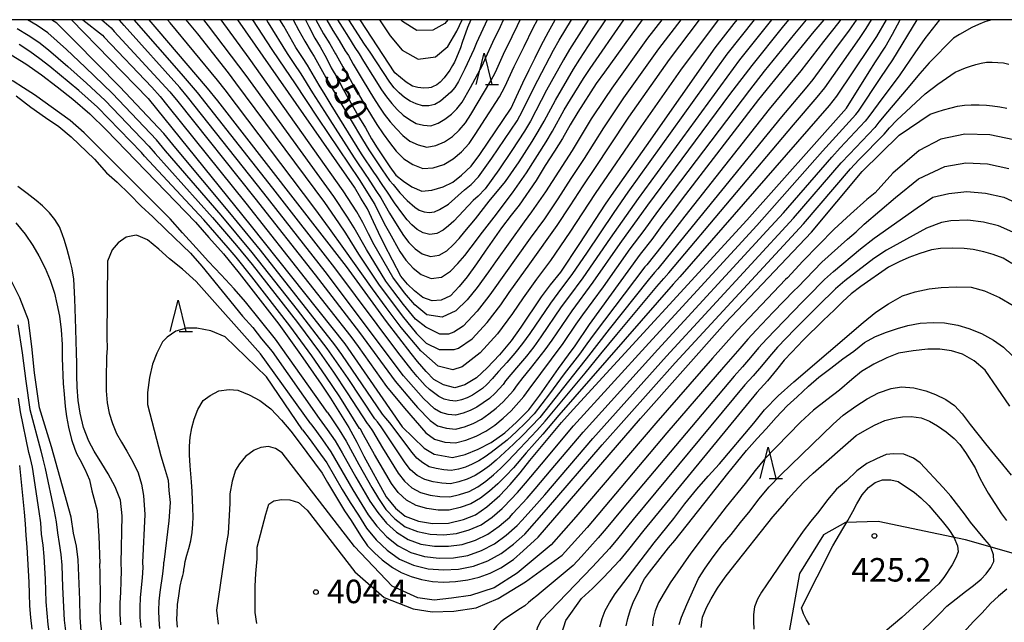
# Model space of a CAD drawing. Extents: x -18000 to -16000, y 90000 to 91500.
# Drawn here: x -17895 to -17738, y 91404 to 91500 of the extents above; entities that cross this region are included whole.
import ezdxf

# ---------------------------------------------------------------- set-up
doc = ezdxf.new("R2010")
doc.units = 0
for name, color, linetype in [('1104000', 7, 'Continuous'), ('6332000', 2, 'Continuous'), ('7101000', 4, 'Continuous'), ('7102000', 2, 'Continuous'), ('7312000', 4, 'Continuous'), ('999', 7, 'Continuous')]:
    doc.layers.add(name, color=color, linetype=linetype)
doc.styles.add('Dm_Anotation', font='txt.shx', dxfattribs={"bigfont": 'PSCDM.shx'})

# ---------------------------------------------------------------- blocks, each defined once
blk = doc.blocks.new('633200')
at = {"layer": '6332000'}
for points in [[(-0.5, -1), (0, 1), (0.5, -1)], [(0.08, -1), (0.92, -1)]]:
    blk.add_lwpolyline(points, dxfattribs=at)
blk = doc.blocks.new('731200')
at = {"layer": '7312000'}
blk.add_circle((0, 0), 0.15, dxfattribs=at)

msp = doc.modelspace()

# ---------------------------------------------------------------- linework, layer by layer
at = {"layer": '1104000', "flags": 128}
msp.add_lwpolyline([(-17703.8, 91405.51), (-17744.07, 91417.03), (-17758, 91419.95), (-17763.24, 91419.77), (-17766.76, 91417.81), (-17770.57, 91411.62), (-17772.19, 91402.41), (-17770.35, 91369.64), (-17770.53, 91354.91), (-17770.93, 91343.41), (-17771.84, 91329.94), (-17775.46, 91319.48), (-17778.3, 91312.53), (-17783.4, 91303.59), (-17788.02, 91293.16), (-17789.61, 91284.94), (-17788.67, 91260.94), (-17744.06, 91257.88)], dxfattribs=at)
at = {"layer": '7101000', "flags": 128}
for points in [[(-17897.05, 91494.84), (-17894.03, 91492.96), (-17891.53, 91491.19), (-17889.03, 91489.31), (-17886.52, 91487.3), (-17883.79, 91484.98), (-17881.19, 91482.42), (-17866.94, 91467.69), (-17864.83, 91465.24), (-17862.45, 91462.63), (-17859.95, 91459.56), (-17853.65, 91451.45), (-17850.17, 91446.61), (-17846.89, 91441.86), (-17845.42, 91439.62), (-17842.47, 91434.94), (-17841.2, 91432.62), (-17840.07, 91430.34), (-17836.52, 91423.86), (-17835.01, 91422.07), (-17833.5, 91420.81), (-17831.33, 91420.02), (-17829.12, 91419.61), (-17826.55, 91419.67), (-17824.2, 91420.24), (-17822.26, 91421.01), (-17820.44, 91422.26), (-17818.39, 91424.09), (-17816.75, 91425.84), (-17815.15, 91427.7), (-17813.58, 91429.68), (-17808.56, 91435.76), (-17806.68, 91437.81), (-17778.96, 91468.03), (-17763.07, 91485.89), (-17759.45, 91491.68), (-17758.44, 91493.3), (-17756.92, 91495.61), (-17755.75, 91497.69), (-17754.51, 91500)], [(-17886.74, 91500), (-17874.5, 91487.45), (-17858.06, 91467.07), (-17843.11, 91448.28), (-17833.96, 91435.06), (-17830.46, 91431.65), (-17828.88, 91430.69), (-17825.95, 91430.15), (-17823.91, 91430.62), (-17821.81, 91431.46), (-17819.75, 91432.52), (-17817.56, 91434.07), (-17815.72, 91435.77), (-17813.77, 91437.73), (-17811.99, 91440.1), (-17809.03, 91444.34), (-17807.42, 91446.52), (-17806.35, 91447.95), (-17804.09, 91451.38), (-17795.94, 91462.6), (-17794.08, 91464.93), (-17792.47, 91467.14), (-17790.8, 91469.35), (-17789.24, 91471.4), (-17777.07, 91487.28), (-17768.25, 91498.1), (-17766.62, 91500)], [(-17780.57, 91500), (-17781.05, 91499.39), (-17784.09, 91495.51), (-17795.05, 91479.88), (-17800.23, 91472.5), (-17801.55, 91470.56), (-17805.65, 91464.28), (-17808.72, 91459.74), (-17810.34, 91457.69), (-17811.77, 91455.79), (-17815.02, 91450.97), (-17816.56, 91448.77), (-17818.44, 91446.54), (-17820.4, 91444.47), (-17822.12, 91442.85), (-17823.98, 91441.72), (-17825.58, 91441.29), (-17827.37, 91441.76), (-17828.9, 91442.59), (-17830.14, 91443.86), (-17831.5, 91445.46), (-17832.55, 91446.77), (-17836.46, 91451.86), (-17842.86, 91460.62), (-17863.36, 91487.04), (-17865.03, 91489.1), (-17873.08, 91498.49), (-17874.32, 91500)], [(-17795.67, 91500), (-17801.69, 91491.62), (-17803.03, 91489.8), (-17805.93, 91485.27), (-17807.13, 91483.25), (-17808.39, 91481.06), (-17809.64, 91479.04), (-17811.14, 91476.75), (-17812.57, 91474.37), (-17815.32, 91470.42), (-17816.57, 91468.83), (-17818.09, 91466.81), (-17820.74, 91463.06), (-17822.09, 91461.04), (-17823.59, 91458.99), (-17824.85, 91457.45), (-17826.27, 91455.97), (-17827.72, 91455.25), (-17829.2, 91455.16), (-17830.66, 91455.66), (-17832.02, 91456.75), (-17833.09, 91457.82), (-17834.15, 91459.1), (-17836.83, 91464.17), (-17837.76, 91466.05), (-17838.51, 91467.75), (-17839.48, 91469.81), (-17840.57, 91471.54), (-17841.56, 91473.28), (-17860.17, 91500)], [(-17849.39, 91500), (-17848.86, 91498.89), (-17847.88, 91497.07), (-17847.03, 91495.67), (-17846.06, 91493.87), (-17845.29, 91492.34), (-17844.24, 91490.55), (-17843.31, 91488.8), (-17840.76, 91484.3), (-17839.83, 91482.75), (-17838.86, 91481.01), (-17837.94, 91479.53), (-17835.94, 91476.5), (-17834.96, 91475.18), (-17833.77, 91474.22), (-17832.44, 91473.35), (-17830.82, 91472.66), (-17829.23, 91472.82), (-17827.43, 91473.31), (-17825.9, 91474.1), (-17824.5, 91475.2), (-17822.94, 91476.62), (-17821.59, 91478.51), (-17816.58, 91485.91), (-17815.7, 91487.73), (-17814.72, 91489.94), (-17813.71, 91491.99), (-17812.73, 91493.93), (-17811.78, 91495.88), (-17810.64, 91498.04), (-17809.55, 91500)], [(-17823.02, 91500), (-17823.55, 91498.77), (-17824.4, 91496.36), (-17824.68, 91495.52), (-17825.31, 91493.96), (-17825.62, 91493.24), (-17825.95, 91492.69), (-17826.37, 91491.93), (-17827.26, 91490.72), (-17827.92, 91490.01), (-17828.41, 91489.63), (-17829.13, 91489.27), (-17829.35, 91489.19), (-17829.69, 91489.11), (-17830.53, 91489.1), (-17831.48, 91489.16), (-17832.33, 91489.42), (-17833.3, 91490.05), (-17834.25, 91490.78), (-17835.11, 91491.51), (-17840.68, 91500)], [(-17812.28, 91417.44), (-17795.93, 91436.4), (-17782.44, 91451.56), (-17768.67, 91466.12), (-17760.54, 91475.76), (-17754.68, 91481.57), (-17751.39, 91483.79), (-17749.72, 91484.91), (-17748.58, 91485.32), (-17747.58, 91485.63), (-17746.34, 91485.96), (-17745.38, 91486.18), (-17744.23, 91486.36), (-17743.18, 91486.43), (-17741.92, 91486.41), (-17740.72, 91486.35), (-17739.75, 91486.28), (-17738.58, 91486.1), (-17737.46, 91485.91)], [(-17736.71, 91461.11), (-17738.05, 91461.93), (-17739.65, 91462.54), (-17741.16, 91462.94), (-17742.87, 91463.33), (-17744.28, 91463.52), (-17746.13, 91463.57), (-17748.07, 91463.48), (-17749.48, 91463.27), (-17751.37, 91462.69), (-17753.11, 91462.08), (-17754.67, 91461.38), (-17756.37, 91460.53), (-17760.79, 91457.41), (-17762.31, 91456.28), (-17763.66, 91455.05), (-17765, 91453.71), (-17766.81, 91452), (-17769.97, 91448.89), (-17771.78, 91446.98), (-17773.02, 91445.67), (-17774.22, 91444.13), (-17775.68, 91442.37), (-17777.39, 91440.51), (-17795.4, 91418.56), (-17797.83, 91415.45), (-17799.26, 91413.74), (-17801.86, 91411), (-17803.59, 91409.26), (-17805.35, 91407.65)], [(-17885.16, 91402.4), (-17885.32, 91404.68), (-17885.37, 91407.45), (-17885.65, 91413.82), (-17885.92, 91416.03), (-17886.43, 91418.08), (-17886.8, 91420.63), (-17889.89, 91431.86), (-17891.81, 91438.07), (-17892.61, 91443.66), (-17893.04, 91447.85), (-17893.6, 91452.08), (-17894.98, 91455.64), (-17896.95, 91459.57)], [(-17868.79, 91412.26), (-17868.7, 91412.75), (-17868.58, 91413.54), (-17868.34, 91414.58), (-17868.01, 91415.61), (-17867.7, 91416.83), (-17867.48, 91418.17), (-17867.34, 91419.52), (-17867.33, 91420.67), (-17867.36, 91422.06), (-17867.47, 91424.75), (-17867.57, 91426.27), (-17867.8, 91428.84), (-17867.89, 91430.6), (-17867.89, 91431.95), (-17867.77, 91433.42), (-17867.53, 91434.86), (-17867.14, 91436.27), (-17866.55, 91437.79), (-17865.69, 91439.22), (-17864.59, 91440.06), (-17863.21, 91440.78), (-17861.55, 91441.01), (-17860.17, 91440.92), (-17858.39, 91440.17), (-17856.69, 91439.24), (-17854.91, 91437.92), (-17853.23, 91436.1), (-17851.75, 91434.35), (-17850.38, 91432.61), (-17846.73, 91427.66), (-17845.89, 91426.15), (-17843.19, 91421.63), (-17842.11, 91420.09), (-17841.12, 91418.57), (-17840.5, 91417.53), (-17839.52, 91416.04), (-17838.4, 91414.92), (-17837.13, 91413.82), (-17835.51, 91412.6), (-17834.14, 91411.82), (-17832.53, 91411.15), (-17830.87, 91410.69), (-17829.14, 91410.38), (-17827.37, 91410.28), (-17825.44, 91410.37), (-17823.49, 91410.62), (-17821.68, 91411.06), (-17819.91, 91411.71), (-17818.22, 91412.57), (-17816.21, 91413.9), (-17814.65, 91415.27), (-17812.28, 91417.44)], [(-17772.89, 91422.86), (-17772.35, 91423.55), (-17771.37, 91424.67), (-17769.93, 91426.22), (-17768.39, 91427.65), (-17761.53, 91433.64), (-17760.15, 91434.48), (-17758.58, 91435.31), (-17756.95, 91436.03), (-17755.48, 91436.41), (-17754.15, 91436.65), (-17752.74, 91436.68), (-17751.17, 91436.5), (-17749.81, 91435.97), (-17748.52, 91435.2), (-17747.15, 91434.27), (-17745.89, 91433.2), (-17744.98, 91432.22), (-17744.08, 91430.94), (-17742.54, 91428.52), (-17741.84, 91426.96), (-17741.17, 91425.67), (-17740.44, 91424.46), (-17738.35, 91421.17), (-17737.56, 91420.1)], [(-17786.27, 91403.04), (-17786.06, 91404.69), (-17785.41, 91406.2), (-17784.64, 91407.62), (-17783.67, 91409.3), (-17782.42, 91411.06), (-17781.45, 91412.26), (-17774.81, 91420.71), (-17772.89, 91422.86)], [(-17869.83, 91403.07), (-17869.9, 91404.33), (-17869.87, 91405.34), (-17869.79, 91406.68), (-17869.62, 91408.07), (-17869.37, 91409.65), (-17869.11, 91410.77), (-17868.96, 91411.3), (-17868.87, 91411.74), (-17868.87, 91411.85), (-17868.84, 91411.9), (-17868.84, 91411.94), (-17868.82, 91412.04), (-17868.79, 91412.26)], [(-17737.47, 91409.17), (-17738.82, 91408.01), (-17740.11, 91406.84), (-17741.44, 91405.35), (-17742.78, 91403.98), (-17745.48, 91401.07)], [(-17808.83, 91401.09), (-17807.87, 91404.16), (-17805.35, 91407.65)]]:
    msp.add_lwpolyline(points, dxfattribs=at)
at = {"layer": '7102000', "flags": 128}
for points in [[(-17845.88, 91437.31), (-17854.17, 91449.03), (-17858.98, 91454.97), (-17860.75, 91457.05), (-17862.84, 91459.31), (-17864.87, 91461.4), (-17866.81, 91463.59), (-17869.03, 91466), (-17870.98, 91468.23), (-17883.46, 91480.75), (-17884.71, 91481.93), (-17886.93, 91483.91), (-17892.65, 91488), (-17894.37, 91489.15), (-17896.05, 91490.18), (-17902.55, 91493.41), (-17911.9, 91497.69), (-17914.11, 91498.65), (-17916.45, 91499.54), (-17918.36, 91499.89), (-17918.74, 91500)], [(-17895.38, 91498.57), (-17893.63, 91497.55), (-17891.95, 91496.44), (-17890.39, 91495.17), (-17888.85, 91493.88), (-17887.33, 91492.55), (-17884.32, 91489.87), (-17881.37, 91487.11), (-17874.36, 91479.83), (-17873.4, 91478.64), (-17864.21, 91468.46), (-17860.4, 91463.98), (-17857.91, 91460.95), (-17850.66, 91451.68), (-17847.15, 91446.97), (-17844.91, 91443.75), (-17842.72, 91440.49), (-17839.53, 91435.55), (-17839.27, 91435.25), (-17838.71, 91434.42), (-17837.09, 91431.69), (-17834.58, 91427.64), (-17833.6, 91426.39), (-17832.42, 91425.32), (-17831.05, 91424.55), (-17829.51, 91424.13), (-17827.94, 91423.91), (-17826.35, 91423.87), (-17824.8, 91424.23), (-17823.29, 91424.73), (-17821.89, 91425.48), (-17820.6, 91426.39), (-17819.37, 91427.38), (-17818.2, 91428.45), (-17817.08, 91429.56), (-17815.17, 91431.57), (-17812.45, 91434.48), (-17811.13, 91435.96), (-17804.78, 91443.63), (-17802.24, 91446.69), (-17799.72, 91449.78), (-17793.33, 91457.41), (-17792.22, 91458.72), (-17791.41, 91459.6), (-17771.53, 91483.24), (-17767.75, 91487.63), (-17766.54, 91489.13), (-17760.99, 91497.02), (-17759.92, 91498.62), (-17759.06, 91500)], [(-17756.72, 91500), (-17758.3, 91497.32), (-17759.35, 91495.72), (-17764.64, 91487.79), (-17765.83, 91486.3), (-17789.64, 91458.96), (-17790.72, 91457.78), (-17808.96, 91436.91), (-17811.54, 91433.87), (-17814.16, 91430.89), (-17816.21, 91428.52), (-17817.42, 91427.21), (-17818.69, 91425.94), (-17820.03, 91424.76), (-17821.45, 91423.68), (-17823, 91422.78), (-17824.69, 91422.19), (-17826.44, 91421.77), (-17828.24, 91421.77), (-17830.01, 91422), (-17831.74, 91422.48), (-17833.29, 91423.34), (-17834.59, 91424.57), (-17835.68, 91425.99), (-17838.38, 91430.64), (-17840.11, 91433.79), (-17840.63, 91434.65), (-17840.76, 91434.8), (-17843.93, 91439.83), (-17846.12, 91443.13), (-17848.38, 91446.38), (-17851.88, 91451.18), (-17857.95, 91459), (-17860.43, 91462.09), (-17861.7, 91463.61), (-17865.6, 91468.09), (-17875.05, 91478.22), (-17875.54, 91478.82), (-17882.55, 91486.02), (-17885.56, 91488.69), (-17888.63, 91491.27), (-17890.19, 91492.53), (-17891.78, 91493.76), (-17893.39, 91494.95), (-17895.08, 91496.03)], [(-17761.48, 91500), (-17761.53, 91499.92), (-17762.64, 91498.32), (-17764.97, 91495.19), (-17768.45, 91490.48), (-17769.68, 91488.96), (-17773.46, 91484.48), (-17790.7, 91463.26), (-17793.18, 91460.24), (-17793.72, 91459.65), (-17794.72, 91458.43), (-17800.94, 91450.64), (-17804.58, 91445.91), (-17805.84, 91444.36), (-17812.02, 91436.54), (-17813.37, 91435.08), (-17814.76, 91433.66), (-17816.18, 91432.26), (-17818.98, 91429.7), (-17820.04, 91428.82), (-17821.16, 91428.02), (-17822.33, 91427.29), (-17823.57, 91426.67), (-17824.9, 91426.27), (-17826.26, 91425.97), (-17827.64, 91426.06), (-17829.02, 91426.27), (-17830.36, 91426.62), (-17831.56, 91427.3), (-17832.61, 91428.2), (-17833.48, 91429.29), (-17837.32, 91435.05), (-17837.91, 91435.85), (-17838.3, 91436.3), (-17842.6, 91442.77), (-17844.8, 91445.97), (-17845.92, 91447.55), (-17850.64, 91453.72), (-17857.87, 91462.85), (-17862.83, 91468.82), (-17871.74, 91479.07), (-17873.17, 91480.85), (-17880.18, 91488.21), (-17884.55, 91492.45), (-17887.51, 91495.22), (-17890.51, 91497.93), (-17892.19, 91499.07), (-17893.76, 91500)], [(-17764.01, 91500), (-17764.29, 91499.61), (-17765.49, 91498.05), (-17766.73, 91496.51), (-17770.36, 91491.83), (-17775.39, 91485.72), (-17788.86, 91468.66), (-17792.48, 91463.97), (-17794.95, 91460.88), (-17795.22, 91460.59), (-17803.34, 91449.9), (-17804.49, 91448.27), (-17805.67, 91446.66), (-17808.11, 91443.5), (-17810.48, 91440.29), (-17812.91, 91437.12), (-17814.29, 91435.68), (-17815.72, 91434.3), (-17817.19, 91432.94), (-17819.76, 91430.95), (-17820.72, 91430.26), (-17821.73, 91429.64), (-17822.77, 91429.1), (-17823.86, 91428.62), (-17825, 91428.31), (-17826.16, 91428.07), (-17827.34, 91428.21), (-17828.52, 91428.4), (-17829.67, 91428.68), (-17830.69, 91429.28), (-17831.61, 91430.02), (-17832.38, 91430.93), (-17835.93, 91435.68), (-17836.55, 91436.45), (-17837.08, 91437.05), (-17843.57, 91446.57), (-17844.69, 91448.13), (-17856.58, 91463.23), (-17861.44, 91469.18), (-17870.08, 91479.49), (-17871.99, 91481.86), (-17879, 91489.3), (-17886.17, 91496.56), (-17889.07, 91499.42), (-17889.9, 91500)], [(-17884.93, 91500), (-17881.77, 91497.51), (-17881.52, 91497.22), (-17873.93, 91489.22), (-17872.6, 91487.76), (-17871.34, 91486.22), (-17858.92, 91470.72), (-17842.14, 91449.45), (-17840.98, 91447.87), (-17836.44, 91441.46), (-17833.59, 91438.04), (-17830.2, 91434.11), (-17828.82, 91433.1), (-17827.17, 91432.62), (-17825.47, 91432.47), (-17823.79, 91432.91), (-17822.17, 91433.56), (-17820.63, 91434.35), (-17819.19, 91435.33), (-17817.84, 91436.42), (-17816.58, 91437.61), (-17814.53, 91439.9), (-17813.69, 91441.08), (-17808.26, 91448.32), (-17806.2, 91451.4), (-17805.14, 91452.92), (-17801.86, 91457.4), (-17797.56, 91463.43), (-17795.33, 91466.39), (-17793.15, 91469.38), (-17778.51, 91488.78), (-17776.13, 91491.79), (-17771.3, 91497.76), (-17769.43, 91500)], [(-17881.91, 91500), (-17880.42, 91498.72), (-17879.92, 91498.13), (-17871.03, 91488.47), (-17869.77, 91486.95), (-17857.49, 91471.52), (-17847.84, 91459.28), (-17840.77, 91450.12), (-17835.08, 91442.32), (-17832.49, 91439.24), (-17831.51, 91438.15), (-17829.5, 91436.03), (-17828.3, 91435.22), (-17826.89, 91434.82), (-17825.45, 91434.69), (-17824.02, 91435.07), (-17822.64, 91435.59), (-17821.33, 91436.28), (-17820.11, 91437.1), (-17818.95, 91438.01), (-17817.86, 91439.01), (-17816.2, 91440.85), (-17815.57, 91441.74), (-17814.68, 91442.89), (-17813.49, 91444.35), (-17811.15, 91447.32), (-17810.04, 91448.85), (-17806.86, 91453.54), (-17803.5, 91458.1), (-17799.16, 91464.29), (-17794.74, 91470.42), (-17781.66, 91488.07), (-17778.14, 91492.7), (-17773.28, 91498.75), (-17772.24, 91500)], [(-17775.03, 91500), (-17775.26, 91499.73), (-17780.15, 91493.6), (-17796.33, 91471.45), (-17800.76, 91465.15), (-17805.13, 91458.8), (-17807.44, 91455.72), (-17808.58, 91454.17), (-17811.82, 91449.38), (-17812.95, 91447.82), (-17814.15, 91446.31), (-17815.38, 91444.84), (-17816.64, 91443.39), (-17817.45, 91442.39), (-17817.87, 91441.8), (-17819.15, 91440.41), (-17820.05, 91439.59), (-17821.02, 91438.87), (-17822.04, 91438.2), (-17823.11, 91437.63), (-17824.25, 91437.22), (-17825.43, 91436.91), (-17826.61, 91437.02), (-17827.78, 91437.34), (-17828.8, 91437.94), (-17830.54, 91439.58), (-17831.38, 91440.45), (-17833.73, 91443.18), (-17846.26, 91459.84), (-17856.05, 91472.32), (-17868.2, 91487.68), (-17869.46, 91489.18), (-17878.32, 91499.05), (-17879.07, 91499.93), (-17879.14, 91500)], [(-17777.8, 91500), (-17782.15, 91494.51), (-17797.93, 91472.48), (-17800.17, 91469.26), (-17804.55, 91462.74), (-17806.77, 91459.51), (-17809.14, 91456.38), (-17810.3, 91454.79), (-17813.6, 91449.92), (-17814.74, 91448.32), (-17815.98, 91446.8), (-17817.27, 91445.32), (-17818.6, 91443.88), (-17819.33, 91443.04), (-17819.54, 91442.75), (-17820.44, 91441.81), (-17821.15, 91441.18), (-17821.94, 91440.64), (-17822.74, 91440.12), (-17823.58, 91439.67), (-17824.48, 91439.37), (-17825.41, 91439.12), (-17826.34, 91439.22), (-17827.25, 91439.47), (-17828.1, 91439.86), (-17829.58, 91441.01), (-17830.27, 91441.65), (-17831.55, 91443.06), (-17832.38, 91444.04), (-17834.66, 91446.98), (-17844.69, 91460.39), (-17854.62, 91473.12), (-17866.64, 91488.41), (-17869.17, 91491.36), (-17876.72, 91499.96), (-17876.75, 91500)], [(-17783.54, 91500), (-17789.54, 91491.95), (-17795.9, 91482.92), (-17803.15, 91472.27), (-17807.19, 91466.11), (-17810.32, 91461.56), (-17811.4, 91460.07), (-17812.52, 91458.61), (-17813.61, 91457.13), (-17814.68, 91455.63), (-17816.36, 91453.15), (-17818.77, 91449.86), (-17821.53, 91446.86), (-17824.39, 91444.62), (-17825.88, 91444.13), (-17828.23, 91444.74), (-17830.98, 91447.15), (-17834.12, 91450.88), (-17836.54, 91454.08), (-17838.72, 91457.05), (-17843.29, 91463.47), (-17845.56, 91466.69), (-17847.9, 91469.87), (-17862.19, 91488.79), (-17863.41, 91490.34), (-17870.96, 91499.48), (-17871.38, 91500)], [(-17868.48, 91500), (-17866.64, 91497.72), (-17861.73, 91491.51), (-17860.53, 91489.93), (-17846.38, 91470.82), (-17844.11, 91467.58), (-17843.03, 91465.93), (-17840.91, 91462.61), (-17837.63, 91457.67), (-17836, 91455.44), (-17833.94, 91452.73), (-17831.7, 91449.96), (-17830.12, 91448.39), (-17828.07, 91447.4), (-17826.7, 91447.36), (-17825.69, 91447.36), (-17824.96, 91447.59), (-17822.81, 91449.09), (-17820.38, 91451.67), (-17818.24, 91454.52), (-17816.9, 91456.49), (-17813.58, 91461.05), (-17809.23, 91467.18), (-17807.13, 91470.3), (-17805.1, 91473.47), (-17803, 91476.59), (-17800.95, 91479.74), (-17797.81, 91484.43), (-17791.3, 91493.64), (-17786.54, 91500)], [(-17789.52, 91500), (-17793.06, 91495.34), (-17798.64, 91487.52), (-17799.73, 91485.94), (-17801.85, 91482.74), (-17804.93, 91477.87), (-17807.04, 91474.67), (-17809.11, 91471.43), (-17811.27, 91468.25), (-17813.53, 91465.15), (-17819.72, 91456.48), (-17820.12, 91455.88), (-17821.98, 91453.48), (-17824.25, 91451.12), (-17825.74, 91450.16), (-17826.59, 91449.81), (-17827.95, 91449.83), (-17830.19, 91450.94), (-17831.82, 91452.24), (-17833.77, 91454.57), (-17835.46, 91456.81), (-17836.55, 91458.29), (-17839.66, 91463.36), (-17841.63, 91466.78), (-17842.66, 91468.47), (-17844.87, 91471.77), (-17858.87, 91491.08), (-17864.85, 91499), (-17865.63, 91500)], [(-17792.52, 91500), (-17794.82, 91497.03), (-17800.53, 91489.06), (-17801.65, 91487.45), (-17803.79, 91484.16), (-17806.85, 91479.15), (-17808.99, 91475.86), (-17810.02, 91474.2), (-17811.08, 91472.55), (-17813.3, 91469.32), (-17814.5, 91467.77), (-17819.06, 91461.39), (-17820.18, 91459.78), (-17822.01, 91457.25), (-17823.58, 91455.29), (-17825.38, 91453.55), (-17827.6, 91452.52), (-17830.01, 91452.92), (-17831.94, 91454.51), (-17833.59, 91456.41), (-17835.47, 91458.91), (-17838.41, 91464.1), (-17839.34, 91465.86), (-17840.24, 91467.63), (-17841.21, 91469.36), (-17843.35, 91472.72), (-17858.37, 91493.84), (-17862.85, 91500)], [(-17857.87, 91500), (-17857.86, 91499.98), (-17854.75, 91495.25), (-17852.65, 91492.11), (-17851.15, 91489.95), (-17847.44, 91484.31), (-17840.85, 91474.51), (-17838.34, 91470.53), (-17836.82, 91467.48), (-17836.01, 91465.98), (-17834.31, 91463.04), (-17833.4, 91461.61), (-17832.23, 91460.37), (-17830.91, 91459.33), (-17829.35, 91458.7), (-17827.67, 91458.94), (-17826.26, 91459.86), (-17825.08, 91461.08), (-17823.98, 91462.37), (-17822.94, 91463.73), (-17821.17, 91466.09), (-17818.92, 91469), (-17817.54, 91470.82), (-17816.35, 91472.37), (-17814.13, 91475.58), (-17811, 91480.52), (-17810, 91482.2), (-17808.09, 91485.6), (-17807.09, 91487.28), (-17805.05, 91490.61), (-17803.98, 91492.23), (-17798.61, 91500)], [(-17855.63, 91500), (-17855.32, 91499.52), (-17852.31, 91494.63), (-17851.26, 91493.03), (-17850.11, 91491.35), (-17848.25, 91488.35), (-17846.37, 91485.37), (-17841.61, 91477.94), (-17839.63, 91475.02), (-17839.49, 91474.83), (-17838.16, 91472.76), (-17837.36, 91471.58), (-17835.99, 91469.12), (-17834.5, 91466.72), (-17833.73, 91465.57), (-17832.91, 91464.44), (-17831.9, 91463.45), (-17830.76, 91462.67), (-17829.44, 91462.22), (-17828.04, 91462.41), (-17826.84, 91463.15), (-17825.81, 91464.1), (-17824.85, 91465.11), (-17823.94, 91466.2), (-17822.25, 91468.25), (-17820.07, 91471.03), (-17817.46, 91474.21), (-17815.29, 91477.34), (-17813.23, 91480.55), (-17812.25, 91482.17), (-17811.32, 91483.83), (-17809.5, 91487.18), (-17806.63, 91492.12), (-17805.62, 91493.72), (-17803.53, 91496.9), (-17801.45, 91500)], [(-17804.26, 91500), (-17804.31, 91499.93), (-17807.26, 91495.22), (-17808.21, 91493.62), (-17810.92, 91488.76), (-17811.79, 91487.12), (-17813.49, 91483.82), (-17814.43, 91482.22), (-17816.46, 91479.11), (-17818.56, 91476.05), (-17820.74, 91473.04), (-17821.84, 91471.84), (-17822.66, 91471.17), (-17825.71, 91467.84), (-17826.55, 91467.12), (-17827.42, 91466.43), (-17828.41, 91465.89), (-17829.54, 91465.73), (-17830.61, 91466.02), (-17831.56, 91466.53), (-17832.42, 91467.27), (-17833.15, 91468.09), (-17833.84, 91468.95), (-17835.16, 91470.76), (-17836.39, 91472.64), (-17837.07, 91473.55), (-17838.19, 91475.23), (-17838.4, 91475.52), (-17840.46, 91478.58), (-17845.3, 91486.42), (-17846.24, 91488), (-17847.2, 91489.57), (-17849.06, 91492.75), (-17849.87, 91493.95), (-17850.91, 91495.59), (-17851.89, 91497.26), (-17852.84, 91498.96), (-17853.46, 91500)], [(-17851.37, 91500), (-17850.47, 91498.27), (-17849.51, 91496.55), (-17848.49, 91494.87), (-17848.02, 91494.15), (-17846.15, 91490.8), (-17845.17, 91489.15), (-17844.23, 91487.47), (-17840.31, 91480.86), (-17839.3, 91479.23), (-17837.18, 91476.02), (-17835.98, 91474.34), (-17835.41, 91473.7), (-17834.33, 91472.4), (-17833.18, 91471.17), (-17831.93, 91470.09), (-17831.23, 91469.61), (-17830.47, 91469.36), (-17829.64, 91469.25), (-17828.78, 91469.37), (-17828, 91469.71), (-17826.58, 91470.57), (-17824.03, 91472.83), (-17822.95, 91473.73), (-17821.76, 91474.93), (-17819.67, 91477.89), (-17815.62, 91483.89), (-17814.74, 91485.47), (-17813.16, 91488.72), (-17812.34, 91490.34), (-17809.79, 91495.13), (-17808.91, 91496.71), (-17806.95, 91500)], [(-17847.72, 91500), (-17847.4, 91499.37), (-17846.49, 91497.75), (-17845.52, 91496.16), (-17844.61, 91494.54), (-17844.5, 91494.39), (-17843.44, 91492.47), (-17842.53, 91490.93), (-17841.66, 91489.37), (-17839.86, 91486.29), (-17837.99, 91483.26), (-17837.01, 91481.79), (-17835.96, 91480.39), (-17834.9, 91479.03), (-17833.71, 91477.8), (-17832.25, 91476.9), (-17830.67, 91476.27), (-17828.99, 91476.36), (-17827.33, 91476.91), (-17825.82, 91477.82), (-17824.5, 91478.94), (-17823.28, 91480.23), (-17822.29, 91481.71), (-17818.44, 91487.7), (-17817.59, 91489.27), (-17816.1, 91492.52), (-17814.52, 91495.72), (-17813.05, 91498.71), (-17812.36, 91500)], [(-17846.02, 91500), (-17845.98, 91499.92), (-17845.02, 91498.29), (-17844.02, 91496.68), (-17843.06, 91495.05), (-17842.55, 91494.3), (-17841.78, 91492.93), (-17840.96, 91491.59), (-17840.17, 91490.23), (-17838.55, 91487.54), (-17837.7, 91486.22), (-17836.81, 91484.95), (-17835.88, 91483.72), (-17834.88, 91482.59), (-17833.85, 91481.55), (-17832.72, 91480.63), (-17831.41, 91480.03), (-17830.03, 91479.67), (-17828.61, 91479.91), (-17827.23, 91480.52), (-17825.95, 91481.37), (-17824.86, 91482.35), (-17823.85, 91483.53), (-17823.01, 91484.85), (-17819.8, 91490.22), (-17819.09, 91491.62), (-17817.79, 91494.48), (-17816.41, 91497.31), (-17815.56, 91499.1), (-17815.12, 91500)], [(-17844.27, 91500), (-17843.56, 91498.83), (-17842.52, 91497.21), (-17841.52, 91495.56), (-17840.81, 91494.55), (-17840.12, 91493.39), (-17837.24, 91488.79), (-17836.47, 91487.68), (-17835.63, 91486.65), (-17834.75, 91485.66), (-17833.79, 91484.79), (-17832.79, 91484.07), (-17831.73, 91483.45), (-17830.56, 91483.15), (-17829.38, 91483.08), (-17828.23, 91483.47), (-17827.13, 91484.12), (-17826.08, 91484.91), (-17825.22, 91485.76), (-17824.41, 91486.83), (-17823.07, 91489.17), (-17821.17, 91492.74), (-17820.59, 91493.96), (-17819.47, 91496.44), (-17818.29, 91498.89), (-17817.77, 91500)], [(-17820.4, 91500), (-17822.09, 91496.31), (-17822.53, 91495.26), (-17823.95, 91492.16), (-17824.98, 91490.12), (-17825.58, 91489.17), (-17826.21, 91488.46), (-17827.85, 91487.02), (-17828.73, 91486.48), (-17829.72, 91486.28), (-17830.74, 91486.28), (-17831.74, 91486.59), (-17832.7, 91487), (-17833.61, 91487.59), (-17834.44, 91488.34), (-17835.24, 91489.13), (-17835.93, 91490.04), (-17839.08, 91494.81), (-17839.98, 91496.07), (-17842.48, 91500)], [(-17837.59, 91500), (-17835.87, 91497.42), (-17833.97, 91495.16), (-17831.42, 91493.72), (-17828.62, 91494.07), (-17826.7, 91495.71), (-17825.26, 91498.15), (-17824.41, 91500)], [(-17826.67, 91500), (-17827.17, 91499.37), (-17829.07, 91498.32), (-17831.6, 91498.3), (-17833.9, 91499.7), (-17834.15, 91500)], [(-17761.56, 91484.88), (-17761.17, 91485.41), (-17757.6, 91490.76), (-17755.65, 91493.58), (-17751.77, 91500)], [(-17748.22, 91500), (-17750.56, 91496.99), (-17752.18, 91494.71), (-17754.58, 91491.18), (-17758.03, 91486.6), (-17759.52, 91484.53), (-17760.06, 91483.83)], [(-17739.77, 91500), (-17739.87, 91499.99), (-17740.97, 91499.68), (-17742.02, 91499.25), (-17743.06, 91498.78), (-17745.03, 91497.66), (-17746, 91497.05), (-17749.87, 91493.11), (-17751.36, 91491.44), (-17753.52, 91488.79), (-17756.54, 91485.3), (-17757.88, 91483.65), (-17758.57, 91482.78)], [(-17757.07, 91481.73), (-17756.23, 91482.77), (-17755.06, 91483.99), (-17750.53, 91488.18), (-17748.5, 91489.72), (-17745.71, 91491.61), (-17744.1, 91492.3), (-17743.29, 91492.6), (-17742.45, 91492.84), (-17741.6, 91493.05), (-17740.73, 91493.2), (-17739.83, 91493.24), (-17738.01, 91493.12), (-17737.14, 91492.89)], [(-17895.57, 91487.83), (-17893.2, 91486.04), (-17890.86, 91484.37), (-17888.73, 91482.96), (-17886.76, 91481.32), (-17883.08, 91477.75), (-17881.16, 91475.55), (-17879.46, 91474.1), (-17877.45, 91472.18), (-17875.62, 91470.25), (-17873.72, 91468.53), (-17871.62, 91466.46), (-17867.71, 91462.74), (-17865.91, 91460.67), (-17859.43, 91452.69), (-17857.79, 91450.88), (-17856.39, 91449.1), (-17854.73, 91447.08), (-17847.21, 91436.4)], [(-17847.21, 91436.4), (-17845.91, 91434.64), (-17844.67, 91432.8), (-17843.53, 91430.89), (-17841.35, 91427.03), (-17839.1, 91423.2), (-17837.85, 91421.39), (-17836.48, 91419.69), (-17834.87, 91418.22), (-17833.03, 91417.05), (-17830.96, 91416.34), (-17828.78, 91416.01), (-17826.58, 91415.99), (-17824.38, 91416.28), (-17822.27, 91416.95), (-17820.28, 91417.9), (-17818.48, 91419.19), (-17816.8, 91420.64), (-17816.29, 91421.23), (-17814.02, 91423.65), (-17812.72, 91425.13), (-17810.19, 91428.16), (-17805.09, 91434.18), (-17793.19, 91447.36), (-17775.75, 91466.29), (-17773.12, 91469.21), (-17765.4, 91478.08), (-17764.08, 91479.53), (-17760.06, 91483.83)], [(-17845.88, 91437.31), (-17845.16, 91436.32), (-17844, 91434.56), (-17842.91, 91432.75), (-17841.88, 91430.91), (-17840.89, 91429.05), (-17838.82, 91425.37), (-17837.72, 91423.59), (-17836.55, 91421.87), (-17835.11, 91420.35), (-17833.46, 91419.1), (-17831.53, 91418.32), (-17829.48, 91417.91), (-17827.38, 91417.81), (-17825.29, 91418.02), (-17823.27, 91418.59), (-17821.34, 91419.43), (-17819.61, 91420.63), (-17818.01, 91422), (-17817.75, 91422.29), (-17815.57, 91424.56), (-17814.26, 91426.04), (-17811.73, 91429.11), (-17806.62, 91435.19), (-17794.59, 91448.41), (-17777.37, 91467.14), (-17766.88, 91479.01), (-17761.56, 91484.88)], [(-17848.55, 91435.5), (-17847.62, 91434.28), (-17846.66, 91432.96), (-17845.33, 91431.04), (-17841.81, 91425.01), (-17839.38, 91421.03), (-17837.98, 91419.19), (-17836.41, 91417.52), (-17834.62, 91416.08), (-17832.6, 91415.01), (-17830.39, 91414.36), (-17828.08, 91414.11), (-17825.77, 91414.17), (-17823.48, 91414.54), (-17821.28, 91415.31), (-17819.22, 91416.37), (-17817.35, 91417.75), (-17815.59, 91419.28), (-17814.83, 91420.16), (-17812.47, 91422.75), (-17811.18, 91424.22), (-17803.56, 91433.17), (-17791.79, 91446.31), (-17771.52, 91468.32), (-17763.91, 91477.15), (-17762.59, 91478.57), (-17758.57, 91482.78)], [(-17849.88, 91434.59), (-17848.65, 91432.96), (-17847.41, 91431.28), (-17845.99, 91429.29), (-17843.53, 91425.07), (-17842.26, 91422.99), (-17840.94, 91420.94), (-17839.66, 91418.86), (-17838.12, 91416.99), (-17836.34, 91415.35), (-17834.37, 91413.95), (-17832.17, 91412.97), (-17829.81, 91412.37), (-17827.39, 91412.21), (-17824.96, 91412.35), (-17822.57, 91412.8), (-17820.29, 91413.66), (-17818.16, 91414.84), (-17816.22, 91416.32), (-17814.38, 91417.93), (-17810.92, 91421.85), (-17802.03, 91432.16), (-17790.39, 91445.25), (-17769.91, 91467.44), (-17762.43, 91476.22), (-17761.11, 91477.62), (-17757.07, 91481.73)], [(-17736.35, 91480.84), (-17740.22, 91481.64), (-17744.17, 91481.76), (-17748.02, 91480.94), (-17751.48, 91479.15), (-17755.65, 91475.5), (-17758.47, 91472.39), (-17759.81, 91471.31), (-17762.44, 91468.99), (-17765.03, 91466.57), (-17770.05, 91461.47), (-17772.5, 91458.83), (-17772.79, 91458.56)], [(-17771.43, 91456.78), (-17770.85, 91457.33), (-17768.3, 91460), (-17766.98, 91461.29), (-17762.92, 91465.01), (-17761.52, 91466.17), (-17760.25, 91467.38), (-17755.24, 91471.65), (-17751.55, 91474.62), (-17747.39, 91476.6), (-17744.01, 91477.17), (-17740.56, 91476.98), (-17737.17, 91476.26)], [(-17878.8, 91413.31), (-17878.63, 91420.87), (-17878.93, 91423.36), (-17879.75, 91425.45), (-17880.88, 91427.55), (-17881.86, 91429.18), (-17883.11, 91431.15), (-17883.98, 91432.77), (-17884.8, 91434.96), (-17885.34, 91437.23), (-17885.66, 91439.23), (-17885.84, 91441.39), (-17885.87, 91443.24), (-17885.85, 91445.08), (-17885.9, 91446.96), (-17885.97, 91448.67), (-17886.03, 91450.67), (-17886.1, 91452.3), (-17886.18, 91455.46), (-17886.36, 91458.59), (-17886.62, 91460.25), (-17886.97, 91461.72), (-17887.4, 91463.35), (-17887.82, 91464.78), (-17888.19, 91465.85), (-17888.63, 91466.94), (-17889.4, 91468.12), (-17890.25, 91469.2), (-17891.34, 91470.29), (-17892.34, 91471.17), (-17893.8, 91472.25), (-17895.27, 91473.41)], [(-17770.08, 91455), (-17769.21, 91455.83), (-17766.55, 91458.54), (-17765.16, 91459.82), (-17760.82, 91463.46), (-17758.65, 91465.17), (-17751.81, 91469.99), (-17749.28, 91471.67), (-17746.76, 91472.25), (-17743.84, 91472.59), (-17740.89, 91472.33), (-17737.98, 91471.68), (-17735.28, 91470.45)], [(-17895.61, 91467.6), (-17894.11, 91465.79), (-17892.91, 91464), (-17891.92, 91462.32), (-17890.94, 91460.37), (-17890.12, 91458.43), (-17889.46, 91456.39), (-17889.04, 91454.65), (-17888.65, 91452.7), (-17888.38, 91450.51), (-17888.23, 91448.16), (-17888.2, 91446), (-17888.03, 91441.94), (-17887.91, 91440.25), (-17887.72, 91438.27), (-17887.5, 91436.7), (-17887.19, 91434.97), (-17886.72, 91433), (-17886.2, 91431.48), (-17885.87, 91430.69), (-17885.4, 91429.83), (-17884.6, 91428.28), (-17883.84, 91426.59), (-17883.5, 91424.85), (-17882.64, 91421.72), (-17882.35, 91417.62), (-17882.21, 91413.23)], [(-17736.53, 91466.1), (-17738.8, 91467.1), (-17741.22, 91467.68), (-17743.68, 91468), (-17746.44, 91467.92), (-17747.88, 91467.63), (-17750.29, 91466.73), (-17756.7, 91463.22), (-17758.72, 91461.91), (-17763.33, 91458.35), (-17764.8, 91457.07), (-17767.57, 91454.33), (-17768.72, 91453.23)], [(-17848.55, 91435.5), (-17856.58, 91446.67), (-17866.82, 91458.21), (-17869.01, 91460.21), (-17871.1, 91461.83), (-17872.79, 91463.4), (-17874.58, 91464.88), (-17876.06, 91465.52), (-17876.43, 91465.63), (-17878.02, 91465.3), (-17879.27, 91464.42), (-17880.22, 91463.28), (-17880.96, 91461.47), (-17881.06, 91449.32), (-17881.04, 91447.62), (-17881.13, 91446.22), (-17881.19, 91442.69), (-17881.18, 91440.78), (-17881.03, 91438.85), (-17880.72, 91437.22), (-17880.19, 91435.57), (-17879.53, 91433.98), (-17878.74, 91432.59), (-17877.87, 91431.15), (-17876.93, 91429.47), (-17876.08, 91427.7), (-17875.57, 91425.89), (-17875.24, 91424.07), (-17875.03, 91421.07), (-17875.4, 91413.38)], [(-17772.79, 91458.56), (-17780.51, 91450.4), (-17784.42, 91445.98), (-17793.49, 91435.62), (-17806.26, 91420.66), (-17810.17, 91416.23)], [(-17802.41, 91403.12), (-17802.04, 91404.45), (-17801.55, 91405.76), (-17800.88, 91406.99), (-17799.95, 91408.41), (-17793.73, 91416.52), (-17790.64, 91420.41), (-17788.86, 91422.76), (-17786.95, 91425.09), (-17785.14, 91427.15), (-17783.32, 91429.12), (-17777.84, 91435.65), (-17776.13, 91437.78), (-17773.96, 91440), (-17771.47, 91442.22), (-17760.42, 91451.67), (-17758.39, 91453.35), (-17756.35, 91454.68), (-17754.14, 91455.93), (-17752.13, 91456.6), (-17749.87, 91457.05), (-17747.94, 91457.26), (-17745.54, 91457.37), (-17743.16, 91457.35), (-17741.04, 91456.75), (-17738.63, 91455.66), (-17736.45, 91454.39)], [(-17771.43, 91456.78), (-17774.75, 91453.34), (-17777.47, 91450.48), (-17778.8, 91449.02), (-17780.08, 91447.52), (-17782.71, 91444.56), (-17791.73, 91434.09), (-17804.47, 91418.98), (-17808.43, 91414.58)], [(-17770.08, 91455), (-17773.03, 91451.98), (-17775.77, 91449.11), (-17777.08, 91447.63), (-17778.36, 91446.11), (-17779.66, 91444.62), (-17780.99, 91443.14), (-17798.88, 91421.9), (-17801.39, 91418.83), (-17802.67, 91417.31), (-17805.33, 91414.38), (-17806.69, 91412.93)], [(-17768.72, 91453.23), (-17771.31, 91450.62), (-17774.06, 91447.74), (-17775.37, 91446.24), (-17776.64, 91444.7), (-17777.94, 91443.2), (-17779.28, 91441.72), (-17797.1, 91420.28), (-17799.59, 91417.17), (-17800.87, 91415.64), (-17803.57, 91412.71), (-17804.96, 91411.28)], [(-17895.31, 91451.34), (-17894.58, 91446.84), (-17894.01, 91442.32), (-17893.35, 91437.8), (-17891.64, 91431.19), (-17891.28, 91429.89), (-17890.92, 91428.39), (-17889.47, 91421.59), (-17889.17, 91419.87), (-17888.98, 91418.13), (-17888.67, 91416.42), (-17888.44, 91414.69), (-17888.29, 91412.95), (-17888.15, 91409.45), (-17887.9, 91404.21), (-17887.7, 91402.48)], [(-17798.23, 91403.28), (-17797.96, 91404.48), (-17797.55, 91405.88), (-17797.1, 91407.01), (-17796.06, 91409.21), (-17795.81, 91409.77), (-17795.27, 91410.79), (-17794.52, 91411.86), (-17791.47, 91415.74), (-17790.48, 91416.9), (-17782.01, 91427.58), (-17780.59, 91429.28), (-17779.01, 91431.27), (-17777.34, 91433.17), (-17775.9, 91434.71), (-17774.28, 91436.53), (-17772.54, 91438.38), (-17770.91, 91439.83), (-17769.15, 91441.52), (-17767.47, 91442.96), (-17765.57, 91444.39), (-17763.66, 91445.89), (-17761.89, 91447.13), (-17760.17, 91448.49), (-17758.56, 91449.38), (-17756.85, 91450.11), (-17754.91, 91450.75), (-17753.3, 91451.19), (-17751.32, 91451.56), (-17749.24, 91451.69), (-17747.43, 91451.64), (-17745.32, 91451.25), (-17743.54, 91450.73), (-17741.55, 91449.96), (-17739.59, 91448.87), (-17737.99, 91447.77), (-17736.63, 91446.4)], [(-17849.88, 91434.59), (-17855.61, 91443.02), (-17862.21, 91449.38), (-17864.51, 91450.34), (-17866.74, 91450.76), (-17868.35, 91450.79), (-17870.06, 91450.29), (-17871.47, 91449.37), (-17872.18, 91448.6), (-17873.11, 91446.8), (-17873.8, 91445.02), (-17874.28, 91442.94), (-17874.61, 91440.51), (-17874.62, 91438.62), (-17872.47, 91430.41), (-17871.92, 91428.67), (-17871.32, 91426.51), (-17871.21, 91424.89), (-17870.99, 91422.97), (-17871.18, 91420.05), (-17871.99, 91413.45)], [(-17736.99, 91438.33), (-17740.96, 91444.11), (-17742.72, 91445.56), (-17744.54, 91446.62), (-17746.31, 91447.19), (-17748.15, 91447.42), (-17750.07, 91447.43), (-17752.41, 91447.16), (-17754.79, 91446.78), (-17756.64, 91446.05), (-17758.68, 91445.06), (-17760.68, 91443.85), (-17762.22, 91442.61), (-17764.18, 91440.9), (-17766.22, 91439.36), (-17768.35, 91437.7), (-17770.4, 91435.8), (-17776.14, 91429.91)], [(-17789.74, 91403.51), (-17789.37, 91404.67), (-17788.55, 91406.69), (-17787.44, 91409.22), (-17786.68, 91410.86), (-17785.6, 91412.51), (-17784.34, 91414.29), (-17782.87, 91416.25), (-17781.45, 91417.85), (-17779.97, 91419.78), (-17778.42, 91421.63), (-17777.03, 91423.49), (-17775.43, 91425.45), (-17773.61, 91427.34), (-17765.19, 91435.45), (-17763.6, 91436.91), (-17761.6, 91438.35), (-17759.79, 91439.53), (-17757.94, 91440.47), (-17755.96, 91441.15), (-17754.29, 91441.44), (-17752.33, 91441.27), (-17750.43, 91440.77), (-17748.84, 91440.18), (-17747.23, 91439.38), (-17745.82, 91438.45), (-17744.59, 91437.12), (-17743.32, 91435.41), (-17740.9, 91432.31), (-17739.47, 91430.57), (-17738.17, 91429.06), (-17736.79, 91427.33)], [(-17879.74, 91387.82), (-17883.88, 91391.37), (-17884.82, 91392.25), (-17886.1, 91393.83), (-17888.24, 91396.74), (-17889.21, 91398.27), (-17889.76, 91399.98), (-17890.19, 91401.72), (-17890.46, 91403.5), (-17890.63, 91405.3), (-17890.75, 91407.11), (-17890.83, 91408.92), (-17890.88, 91410.73), (-17890.96, 91412.54), (-17891.08, 91414.35), (-17891.26, 91416.14), (-17891.49, 91417.93), (-17891.64, 91419.73), (-17891.87, 91421.52), (-17892.96, 91428.62), (-17893.24, 91430), (-17893.51, 91430.97), (-17894.88, 91437.42), (-17895.18, 91439.61)], [(-17810.17, 91416.23), (-17815.6, 91411.68), (-17819.3, 91409.38), (-17823.04, 91408.12), (-17826.09, 91407.7), (-17828.86, 91407.4), (-17831.47, 91407.78), (-17835.54, 91409.63), (-17841.56, 91415.93), (-17853.13, 91430.88), (-17854.18, 91431.59), (-17855.29, 91431.93), (-17856.53, 91431.74), (-17857.58, 91431.31), (-17858.96, 91430.33), (-17859.94, 91429.15), (-17860.58, 91428.12), (-17861.11, 91426.4), (-17861.44, 91424.35), (-17861.47, 91422.89), (-17861.71, 91418), (-17862.08, 91415.94), (-17863.58, 91405.77), (-17863.34, 91403.54)], [(-17750.84, 91402.65), (-17749.53, 91403.86), (-17748.15, 91405.25), (-17747.04, 91406.42), (-17745.59, 91407.62), (-17744.08, 91408.75), (-17742.81, 91409.75), (-17741.58, 91410.76), (-17740.76, 91411.59), (-17740.01, 91412.61), (-17739.56, 91413.56), (-17739.62, 91414.64), (-17740.04, 91415.85), (-17740.25, 91416.21), (-17740.97, 91417.05), (-17743.26, 91419.86), (-17744.23, 91421.17), (-17746.43, 91423.96), (-17747.63, 91425.34), (-17751.29, 91429.3), (-17752.38, 91430.06), (-17753.92, 91430.71), (-17755.57, 91430.76), (-17756.74, 91430.62), (-17758.28, 91429.96), (-17759.83, 91429.2), (-17761.39, 91428.05), (-17763.09, 91426.45), (-17764.68, 91425.08), (-17766.12, 91423.38), (-17767.47, 91421.54), (-17768.76, 91420), (-17769.99, 91418.4), (-17771.33, 91416.51), (-17775.85, 91409.84), (-17776.62, 91408.65), (-17777.25, 91407.54), (-17777.75, 91406.32), (-17777.9, 91405.11), (-17777.92, 91403.98), (-17777.83, 91402.79)], [(-17895.01, 91428.85), (-17894.26, 91421.45), (-17894.11, 91419.59), (-17894, 91417.72), (-17893.84, 91415.87), (-17893.72, 91414), (-17893.54, 91410.26), (-17893.5, 91408.38), (-17893.42, 91406.51), (-17893.27, 91404.65), (-17893.03, 91402.79)], [(-17776.14, 91429.91), (-17777.63, 91428.06), (-17779.22, 91426.01), (-17782.25, 91422.3), (-17785.32, 91418.36), (-17787.89, 91414.9), (-17791.18, 91410.16), (-17792.17, 91408.57), (-17793.06, 91407.03), (-17793.61, 91405.7), (-17793.9, 91404.41), (-17794.03, 91403.28)], [(-17768.97, 91403.45), (-17769.47, 91404.23), (-17769.93, 91405.23), (-17770.22, 91406.16), (-17765.26, 91416.04), (-17763.66, 91418.75), (-17762.84, 91420.1), (-17762.03, 91421.53), (-17761.39, 91422.76), (-17760.57, 91424.18), (-17759.57, 91425.38), (-17758.51, 91426.18), (-17757.32, 91426.6), (-17755.99, 91426.57), (-17754.8, 91426.32), (-17752.23, 91424.59), (-17751.18, 91423.72), (-17749.93, 91422.49), (-17747.78, 91419.97), (-17746.76, 91418.64), (-17745.93, 91417.42), (-17745.38, 91416.07), (-17745.26, 91415.12), (-17745.63, 91414.14), (-17746.22, 91413.03), (-17747.56, 91411), (-17748.31, 91410.02), (-17754.26, 91404.64), (-17756.9, 91402.37)], [(-17857.17, 91403.67), (-17857.41, 91405.4), (-17857.4, 91409.6), (-17857.3, 91411.62), (-17857.11, 91413.99), (-17857.08, 91415.82), (-17855.74, 91421.09), (-17855.22, 91422.68), (-17854.45, 91423.22), (-17853.19, 91423.44), (-17851.88, 91423.38), (-17850.52, 91422.96), (-17849.12, 91421.73), (-17841.52, 91411.92), (-17836.82, 91407.83), (-17832.23, 91406.01), (-17829.18, 91405.53), (-17825.73, 91405.62), (-17822.18, 91406.15), (-17818.63, 91407.63), (-17814.3, 91410.32), (-17808.43, 91414.58)], [(-17881.91, 91402.33), (-17882.09, 91404.18), (-17882.14, 91406.05), (-17882.11, 91407.91), (-17882.14, 91411.64), (-17882.21, 91413.23)], [(-17878.87, 91403.47), (-17878.97, 91405.19), (-17878.95, 91406.92), (-17878.85, 91408.65), (-17878.79, 91410.38), (-17878.75, 91412.11), (-17878.8, 91413.31)], [(-17875.4, 91413.38), (-17875.36, 91412.58), (-17875.46, 91410.98), (-17875.76, 91407.8), (-17875.84, 91406.2), (-17875.84, 91404.61), (-17875.67, 91403.04)], [(-17872.62, 91402.85), (-17872.76, 91404.29), (-17872.8, 91405.75), (-17872.72, 91407.21), (-17872.58, 91408.68), (-17872.13, 91411.58), (-17871.97, 91413.05), (-17871.99, 91413.45)], [(-17806.69, 91412.93), (-17811.76, 91408.65), (-17812.47, 91408.06), (-17813.16, 91407.55), (-17813.8, 91407.03), (-17814.37, 91406.47), (-17815.08, 91406.06), (-17815.8, 91405.59), (-17816.7, 91404.99), (-17817.58, 91404.42), (-17818.23, 91403.92), (-17818.92, 91403.26), (-17819.35, 91402.71), (-17819.81, 91402.02), (-17820.17, 91401.34), (-17820.89, 91399.62), (-17821.08, 91398.67), (-17821.02, 91397.84), (-17820.57, 91396.41), (-17816.58, 91392.23), (-17811.88, 91389.35), (-17809.32, 91388.01)], [(-17804.96, 91411.28), (-17811.81, 91404.22), (-17812.35, 91403.09), (-17812.53, 91402.53), (-17812.78, 91401.7), (-17813.28, 91400.18), (-17813.61, 91399.51), (-17813.85, 91398.53), (-17813.85, 91397.87), (-17813.87, 91396.93), (-17812.61, 91394.52), (-17810.31, 91391.92), (-17807.98, 91390.52)]]:
    msp.add_lwpolyline(points, dxfattribs=at)
at = {"layer": '999', "flags": 128}
msp.add_lwpolyline([(-18000, 90000), (-16000, 90000), (-16000, 91500), (-18000, 91500)], close=True, dxfattribs=at)

# ---------------------------------------------------------------- block references
at = {"layer": '6332000', "xscale": 2.5, "yscale": 2.5, "zscale": 2.5}
for p in [(-17820.88, 91492.15), (-17869.73, 91452.74), (-17775.58, 91429.31)]:
    msp.add_blockref('633200', p, dxfattribs=at)
at = {"layer": '7312000', "xscale": 2.5, "yscale": 2.5, "zscale": 2.5}
for p in [(-17758.61, 91417.65, 425.15), (-17847.73, 91408.68, 404.4)]:
    msp.add_blockref('731200', p, dxfattribs=at)

# ---------------------------------------------------------------- texts
at = {"layer": '7101000', "style": 'Dm_Anotation'}
msp.add_text('350', height=3.75, rotation=300, dxfattribs=at).set_placement((-17846.58, 91490.83))
at = {"layer": '7312000', "style": 'Dm_Anotation'}
for s, p in [('425.2', (-17762.3, 91410.36)), ('404.4', (-17845.96, 91406.91))]:
    msp.add_text(s, height=3.75, dxfattribs=at).set_placement(p)

doc.saveas('drawing.dxf')
